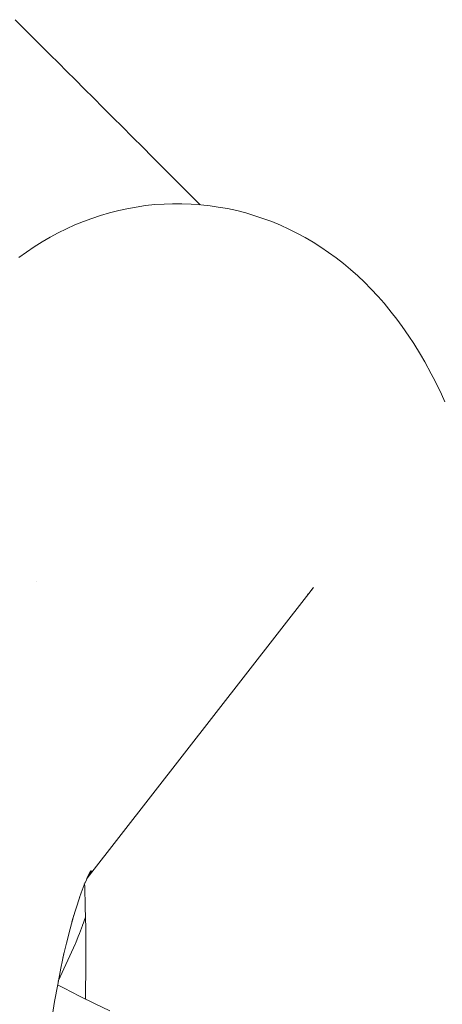
# Model space of a CAD drawing. Units: millimetres. Extents: x -4588 to 4588, y -3800 to 3800.
# Drawn here: x 2528 to 2535, y 365 to 381 of the extents above; entities that cross this region are included whole.
import ezdxf

# ---------------------------------------------------------------- set-up
doc = ezdxf.new("R2010")
doc.units = ezdxf.units.MM
doc.layers.add('None', color=7, linetype='Continuous', lineweight=5)

# ---------------------------------------------------------------- blocks, each defined once
blk = doc.blocks.new('Group')
at = {"layer": 'None', "color": 7, "linetype": 'Continuous', "lineweight": 5, "transparency": 33554687}
for p, q in [((2528.240661489337, 380.3875289380855), (2528.353383651825, 380.2748067755974)), ((2528.744428868349, 379.8837615590735), (2528.894782471285, 379.7334079561375)), ((2530.162519405954, 378.4656710214679), (2530.269132499437, 378.3590579279855)), ((2528.936058121708, 367.3442182509945), (2532.452497338639, 371.8637058450834)), ((2532.399096627881, 371.7996675805978), (2532.402659640637, 371.8039882262559)), ((2528.950160753716, 367.3710792895828), (2529.002160007939, 367.4587874655373)), ((2528.914040592557, 366.7431399562639), (2528.914262357384, 366.7437673069866)), ((2528.878467933751, 366.6420186528861), (2528.88373402121, 366.657426121012)), ((2528.482104123466, 365.7248463748378), (2528.750717127587, 366.3168453848818))]:
    blk.add_line(p, q, dxfattribs=at)
at = {"layer": 'None', "color": 7, "linetype": 'Continuous', "lineweight": 5, "transparency": 33554687, "flags": 128}
for points in [[(2527.803741565948, 380.8244488614739), (2527.879545994638, 380.7486444327839), (2528.014269189192, 380.6139212382303), (2528.10773200858, 380.5204584188418), (2528.240661489337, 380.3875289380855), (2528.353383651825, 380.2748067755974), (2528.483710295445, 380.1444801319768), (2528.615905297737, 380.0122851296854), (2528.744428868349, 379.8837615590735), (2528.894782471285, 379.7334079561375), (2529.033231755, 379.5949586724224), (2529.189104386784, 379.4390860406386), (2529.328115210044, 379.3000752173783), (2529.498833069734, 379.1293573576879), (2529.630170583268, 378.9980198441538), (2529.823514658564, 378.8046757688585), (2529.943519329057, 378.6846710983646), (2530.162519405954, 378.4656710214679), (2530.269132499437, 378.3590579279855), (2530.515162179765, 378.1130282476565), (2530.608125086251, 378.0200653411711), (2530.708818499015, 377.9193719284065)], [(2527.879545994638, 380.7486444327839), (2528.014269189192, 380.6139212382303), (2528.10773200858, 380.5204584188418)], [(2529.189104386784, 379.4390860406386), (2529.328115210044, 379.3000752173783), (2529.498833069734, 379.1293573576879), (2529.630170583268, 378.9980198441538)], [(2527.861114362585, 377.0879397349831), (2527.982444824662, 377.1758890489319), (2528.102699671778, 377.2587660330723), (2528.226602404604, 377.33606803115), (2528.353917167247, 377.4076478944181), (2528.478475986214, 377.4758866471346), (2528.609683195272, 377.5420040828013), (2528.743747081022, 377.6021026223761), (2528.880412445237, 377.656067864873), (2529.007419446539, 377.703373875045), (2529.146953392109, 377.751299479355), (2529.28849580561, 377.7928727833182), (2529.43177725301, 377.8280146497875), (2529.560399914723, 377.8534913419807), (2529.705468252943, 377.8821983789158), (2529.85165673551, 377.9043385733514), (2529.998687084341, 377.9198697801689), (2530.146279418809, 377.9287624348335), (2530.275757536384, 377.9318700696782), (2530.423666755118, 377.9341081049372), (2530.571503825675, 377.9296846809382), (2530.718987331789, 377.9186082179204), (2530.865836530223, 377.9008998005606), (2530.994784631193, 377.8815058008118), (2531.140470468862, 377.8572366658867), (2531.28489419117, 377.8264261543613), (2531.427780879354, 377.7891329157957), (2531.568858540481, 377.7454279399888), (2531.695908335021, 377.7040358768385), (2531.834383169426, 377.6541734821085), (2531.970448838873, 377.5980996129307), (2532.103846334627, 377.5359210091023), (2532.22841250638, 377.4732829478251), (2532.358169258571, 377.4054793378339), (2532.48469265931, 377.3318507291581), (2532.607741864113, 377.2525372780392), (2532.729041207395, 377.1697786471094), (2532.847486105232, 377.0855425611628), (2532.961937772745, 376.9959734420867), (2533.072178344681, 376.90124178979), (2533.189495021149, 376.799788184348), (2533.294261515542, 376.7009850584715), (2533.394354252721, 376.5974339690007), (2533.508194192194, 376.4777672103431), (2533.602282068237, 376.3708642237505), (2533.713464353476, 376.2327405563262), (2533.801288994349, 376.1229963403597), (2533.88380843896, 376.0092219215455), (2533.990916357102, 375.8550816089546), (2534.066736830327, 375.739273305765), (2534.170740721495, 375.5684366743967), (2534.239661277606, 375.4511512960572), (2534.340375181767, 375.2644349133335), (2534.402217149303, 375.1462404798415), (2534.499470446955, 374.9444975415789), (2534.554077894514, 374.8259690008304)], [(2528.144995624903, 372.0020786485634), (2528.144787033776, 372.0023788346019), (2528.145000350558, 372.0020847221895)], [(2532.452497338647, 371.8637058450767), (2532.489294506292, 371.9090449806712), (2532.458281011352, 371.8714368295313)], [(2528.890604664915, 367.2413880500765), (2528.923199439976, 367.3171715269669), (2528.989935608854, 367.4575432058045), (2528.93291988212, 367.3384758113897)], [(2528.936963110462, 367.3461217883563), (2528.999706366096, 367.4647728876021), (2528.948283686203, 367.3699332874091)], [(2528.940349065172, 367.3532437456847), (2528.956394673663, 367.3746917694339), (2528.941590741005, 367.3548729034398)], [(2528.947986740207, 367.3669681052017), (2528.99733118518, 367.4404519027188), (2528.949217517739, 367.3692955761893)], [(2528.815269322828, 367.0423098832459), (2528.841424065261, 367.1156094204575), (2528.906311035897, 367.2815568530676)], [(2528.872389588215, 367.2623885563793), (2528.87211057264, 367.2620299528745), (2528.87239790694, 367.262414030106)], [(2528.895066873486, 367.2528000800853), (2528.896679304748, 367.2136826480946), (2528.906524776106, 366.8870394559456), (2528.912832482443, 366.5585936672379), (2528.915590602709, 366.228960810718), (2528.914793968005, 365.8987586397748), (2528.910444071279, 365.5686059747293), (2528.907532790173, 365.4471087006314)], [(2528.715862246941, 366.7269398532441), (2528.755482055719, 366.8592284084222), (2528.817925576072, 367.0504439021604)], [(2528.565840379566, 366.1341148827193), (2528.609455152399, 366.3218096841768), (2528.666545147696, 366.5476414513577), (2528.725944034242, 366.7635934354515), (2528.695080291027, 366.6575499443514)], [(2528.750717127587, 366.3168453848819), (2528.756163875762, 366.3300060630399), (2528.79670252165, 366.4278394468226), (2528.815930078072, 366.4741790921551), (2528.832057612505, 366.5175421181754), (2528.862602070097, 366.5993504248515), (2528.864623583823, 366.604740752459), (2528.878663721193, 366.6421451586392)], [(2528.883939099373, 366.6575581688783), (2528.889817112267, 366.674614130602), (2528.909533202837, 366.7303889973403)], [(2528.342072187292, 364.8834931676612), (2528.379488748936, 365.1340882772016), (2528.424390560643, 365.407920681597), (2528.472144172513, 365.6740085384912), (2528.522660091879, 365.931853185874), (2528.57584364937, 366.1809714099235), (2528.554781037868, 366.0865213539848)], [(2528.471580907844, 365.6708699719478), (2528.575778216969, 365.6156103362916), (2528.814761092255, 365.4931234813599), (2529.062341613216, 365.3703234934291), (2529.291824757692, 365.2600457861952)]]:
    blk.add_lwpolyline(points, dxfattribs=at)

msp = doc.modelspace()

# ---------------------------------------------------------------- block references
at = {"layer": 'None', "color": 7, "transparency": 33554687}
msp.add_blockref('Group', (0, 0), dxfattribs=at)

doc.saveas('drawing.dxf')
